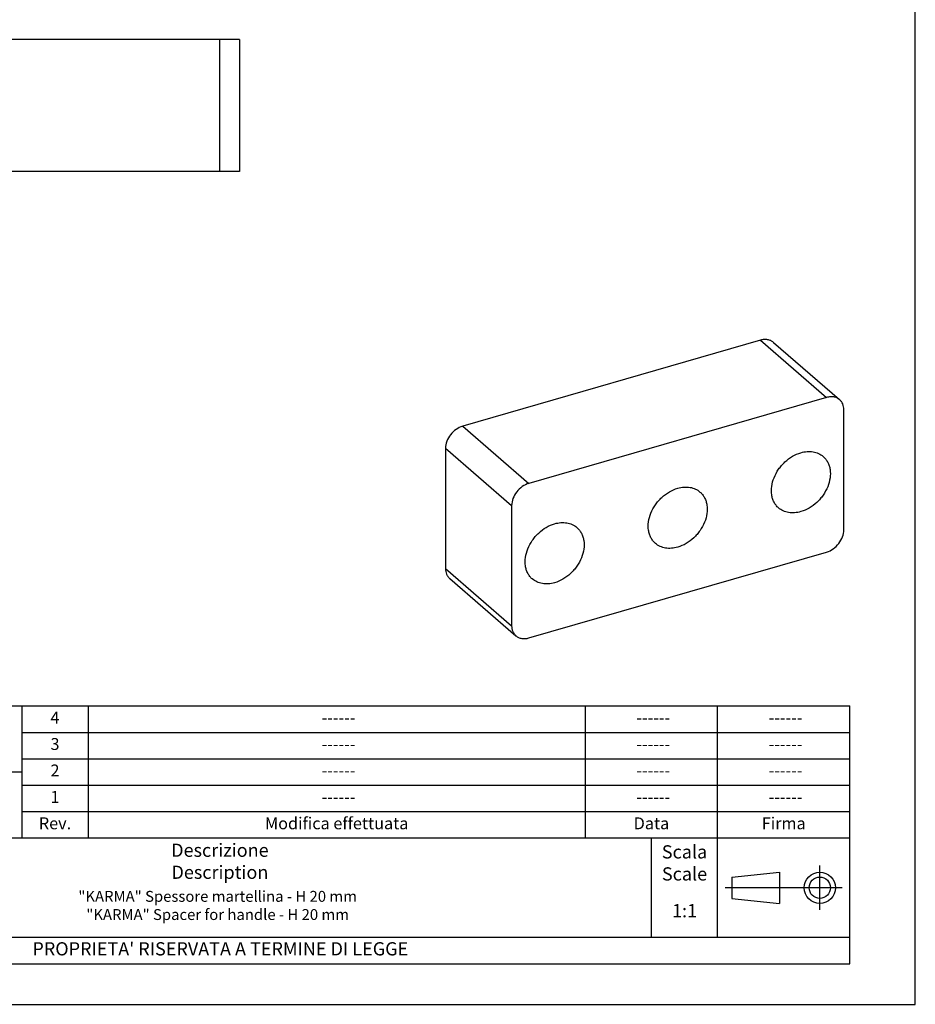
# Model space of a CAD drawing. Units: millimetres. Extents: x 237 to 447, y 3 to 300.
# Drawn here: x 311 to 447, y 3 to 152 of the extents above; entities that cross this region are included whole.
import ezdxf
from ezdxf.enums import TextEntityAlignment as Align

# ---------------------------------------------------------------- set-up
doc = ezdxf.new("R2010")
doc.units = ezdxf.units.MM
doc.header["$LTSCALE"] = 19.36
doc.linetypes.add('CENTER', pattern=[0.6, 0.375, -0.075, 0.075, -0.075])
doc.layers.get('0').update_dxf_attribs({"linetype": 'CONTINUOUS'})
doc.layers.add('COMPONENTI_DI_ASSIEME', color=7, linetype='CONTINUOUS')
doc.styles.add('DAVIDE', font='arial.ttf', dxfattribs={"height": 2.5})
doc.styles.add('pep', font='arial.ttf')

# ---------------------------------------------------------------- blocks, each defined once
blk = doc.blocks.new('I$C39FDDCDA')
at = {"linetype": 'CENTER', "ltscale": 5}
for p, q in [((14.32, 0), (14.32, 6.72)), ((17.69, 3.36), (0, 3.36))]:
    blk.add_line(p, q, dxfattribs=at)
at = {"linetype": 'Continuous'}
for p, q in [((1, 4.97), (8.2, 5.72)), ((1, 4.97), (1, 1.75)), ((8.2, 5.72), (8.2, 1)), ((1, 1.75), (8.2, 1))]:
    blk.add_line(p, q, dxfattribs=at)
for radius in [2.36, 1.61]:
    blk.add_circle((14.32, 3.36), radius)

msp = doc.modelspace()

# ---------------------------------------------------------------- linework, layer by layer
at = {"linetype": 'Continuous'}
for p, q in [((446.65, 3.28), (446.65, 300.28)), ((236.65, 3.28), (446.65, 3.28))]:
    msp.add_line(p, q, dxfattribs=at)
for p, q in [((246.55, 48.43), (436.75, 48.43)), ((311.55, 48.43), (311.55, 28.43)), ((321.55, 48.43), (321.55, 28.43)), ((396.75, 48.43), (396.75, 28.43)), ((416.75, 13.43), (416.75, 48.43)), ((436.75, 9.43), (436.75, 48.43)), ((311.55, 44.43), (436.75, 44.43)), ((311.55, 40.43), (436.75, 40.43)), ((296.55, 38.43), (311.55, 38.43)), ((311.55, 36.43), (436.75, 36.43)), ((311.55, 32.43), (436.75, 32.43)), ((436.75, 28.43), (246.55, 28.43)), ((406.75, 13.43), (406.75, 28.43)), ((246.55, 13.43), (436.75, 13.43)), ((246.55, 9.43), (436.75, 9.43))]:
    msp.add_line(p, q)
at = {"layer": 'COMPONENTI_DI_ASSIEME', "linetype": 'Continuous'}
for p, q in [((344.43, 149.27), (286.43, 149.27)), ((341.43, 149.27), (341.43, 129.27)), ((344.43, 149.27), (344.43, 129.27)), ((344.43, 129.27), (286.43, 129.27)), ((423.24, 103.75), (378.21, 90.75)), ((423.24, 103.75), (433.24, 95.09)), ((425.2, 103.42), (435.2, 94.76)), ((433.24, 95.09), (388.21, 82.09)), ((435.84, 75.06), (435.84, 93.24)), ((378.21, 90.75), (388.21, 82.09)), ((375.61, 87.41), (375.61, 69.22)), ((375.61, 87.41), (385.61, 78.74)), ((385.61, 78.74), (385.61, 60.56)), ((388.21, 58.71), (433.24, 71.71)), ((375.61, 69.22), (385.61, 60.56)), ((376.24, 67.7), (386.24, 59.04))]:
    msp.add_line(p, q, dxfattribs=at)
for points, knots in [([(425.2, 103.42), (425.08, 103.53), (424.8, 103.71), (424.31, 103.85), (423.78, 103.87), (423.42, 103.81), (423.24, 103.75)], [0, 0, 0, 0, 0.233275, 0.474304, 0.729224, 1, 1, 1, 1]), ([(435.2, 94.76), (435.08, 94.87), (434.8, 95.05), (434.31, 95.19), (433.78, 95.21), (433.42, 95.14), (433.24, 95.09)], [0, 0, 0, 0, 0.233275, 0.474304, 0.729224, 1, 1, 1, 1]), ([(435.84, 93.24), (435.84, 93.54), (435.76, 93.98), (435.49, 94.47), (435.3, 94.68), (435.2, 94.76)], [0, 0, 0, 0, 0.518376, 0.76203, 1, 1, 1, 1]), ([(378.21, 90.75), (377.85, 90.65), (377.16, 90.3), (376.33, 89.5), (375.76, 88.51), (375.61, 87.76), (375.61, 87.41)], [0, 0, 0, 0, 0.246115, 0.505616, 0.761976, 1, 1, 1, 1]), ([(425.97, 78.38), (425.83, 78.5), (425.57, 78.77), (425.27, 79.25), (425.05, 79.79), (424.86, 80.58), (424.88, 81.68), (425.25, 83), (425.82, 84.05), (426.41, 84.81), (427.09, 85.51), (428.04, 86.23), (428.9, 86.61), (429.34, 86.74)], [0, 0, 0, 0, 0.051879, 0.104559, 0.158738, 0.214949, 0.334225, 0.462836, 0.598142, 0.667102, 0.736066, 0.871368, 1, 1, 1, 1]), ([(429.34, 86.74), (429.65, 86.83), (430.27, 86.94), (431.19, 86.91), (432.02, 86.66), (432.5, 86.35), (432.71, 86.17)], [0, 0, 0, 0, 0.27094, 0.525664, 0.766727, 1, 1, 1, 1]), ([(432.71, 86.17), (432.85, 86.05), (433.11, 85.78), (433.42, 85.3), (433.64, 84.77), (433.82, 83.97), (433.81, 82.87), (433.44, 81.55), (432.87, 80.51), (432.27, 79.74), (431.6, 79.04), (430.65, 78.33), (429.78, 77.94), (429.34, 77.82)], [0, 0, 0, 0, 0.051879, 0.104559, 0.158738, 0.214949, 0.334225, 0.462836, 0.598142, 0.667102, 0.736066, 0.871368, 1, 1, 1, 1]), ([(388.21, 82.09), (387.85, 81.99), (387.16, 81.64), (386.33, 80.84), (385.76, 79.85), (385.61, 79.1), (385.61, 78.74)], [0, 0, 0, 0, 0.246115, 0.505616, 0.761976, 1, 1, 1, 1]), ([(407.35, 73.01), (407.21, 73.13), (406.96, 73.4), (406.65, 73.88), (406.43, 74.41), (406.24, 75.21), (406.26, 76.31), (406.63, 77.63), (407.2, 78.67), (407.79, 79.44), (408.47, 80.14), (409.42, 80.85), (410.28, 81.24), (410.72, 81.36)], [0, 0, 0, 0, 0.051879, 0.104559, 0.158738, 0.214949, 0.334225, 0.462836, 0.598142, 0.667102, 0.736066, 0.871368, 1, 1, 1, 1]), ([(410.72, 81.36), (411.03, 81.45), (411.65, 81.57), (412.57, 81.53), (413.4, 81.28), (413.89, 80.98), (414.09, 80.79)], [0, 0, 0, 0, 0.27094, 0.525664, 0.766727, 1, 1, 1, 1]), ([(414.09, 80.79), (414.23, 80.67), (414.49, 80.4), (414.8, 79.93), (415.02, 79.39), (415.2, 78.59), (415.19, 77.5), (414.82, 76.18), (414.25, 75.13), (413.65, 74.37), (412.98, 73.67), (412.03, 72.95), (411.16, 72.57), (410.72, 72.44)], [0, 0, 0, 0, 0.051879, 0.104559, 0.158738, 0.214949, 0.334225, 0.462836, 0.598142, 0.667102, 0.736066, 0.871368, 1, 1, 1, 1]), ([(429.34, 77.82), (429.03, 77.73), (428.42, 77.61), (427.5, 77.65), (426.66, 77.89), (426.18, 78.2), (425.97, 78.38)], [0, 0, 0, 0, 0.27094, 0.525664, 0.766727, 1, 1, 1, 1]), ([(388.73, 67.63), (388.59, 67.75), (388.34, 68.02), (388.03, 68.5), (387.81, 69.04), (387.62, 69.83), (387.64, 70.93), (388.01, 72.25), (388.58, 73.3), (389.17, 74.06), (389.85, 74.76), (390.8, 75.48), (391.67, 75.86), (392.1, 75.99)], [0, 0, 0, 0, 0.051879, 0.104559, 0.158738, 0.214949, 0.334225, 0.462836, 0.598142, 0.667102, 0.736066, 0.871368, 1, 1, 1, 1]), ([(392.1, 75.99), (392.41, 76.08), (393.03, 76.19), (393.95, 76.16), (394.78, 75.91), (395.27, 75.6), (395.47, 75.42)], [0, 0, 0, 0, 0.27094, 0.525664, 0.766727, 1, 1, 1, 1]), ([(395.47, 75.42), (395.61, 75.3), (395.87, 75.03), (396.18, 74.55), (396.4, 74.02), (396.58, 73.22), (396.57, 72.12), (396.2, 70.8), (395.63, 69.76), (395.03, 68.99), (394.36, 68.29), (393.41, 67.58), (392.54, 67.19), (392.1, 67.07)], [0, 0, 0, 0, 0.051879, 0.104559, 0.158738, 0.214949, 0.334225, 0.462836, 0.598142, 0.667102, 0.736066, 0.871368, 1, 1, 1, 1]), ([(433.24, 71.71), (433.59, 71.81), (434.29, 72.16), (435.12, 72.96), (435.69, 73.96), (435.84, 74.7), (435.84, 75.06)], [0, 0, 0, 0, 0.246115, 0.505616, 0.761976, 1, 1, 1, 1]), ([(410.72, 72.44), (410.41, 72.35), (409.8, 72.24), (408.88, 72.27), (408.04, 72.52), (407.56, 72.83), (407.35, 73.01)], [0, 0, 0, 0, 0.27094, 0.525664, 0.766727, 1, 1, 1, 1]), ([(375.61, 69.22), (375.61, 68.93), (375.68, 68.49), (375.96, 67.99), (376.14, 67.79), (376.24, 67.7)], [0, 0, 0, 0, 0.518376, 0.76203, 1, 1, 1, 1]), ([(392.1, 67.07), (391.8, 66.98), (391.18, 66.86), (390.26, 66.9), (389.42, 67.14), (388.94, 67.45), (388.73, 67.63)], [0, 0, 0, 0, 0.27094, 0.525664, 0.766727, 1, 1, 1, 1]), ([(385.61, 60.56), (385.61, 60.27), (385.68, 59.83), (385.96, 59.33), (386.14, 59.13), (386.24, 59.04)], [0, 0, 0, 0, 0.518376, 0.76203, 1, 1, 1, 1]), ([(386.24, 59.04), (386.37, 58.93), (386.65, 58.76), (387.13, 58.61), (387.67, 58.59), (388.03, 58.66), (388.21, 58.71)], [0, 0, 0, 0, 0.233275, 0.474304, 0.729224, 1, 1, 1, 1])]:
    msp.add_open_spline(points, degree=3, knots=knots, dxfattribs=at)

# ---------------------------------------------------------------- block references
msp.add_blockref('I$C39FDDCDA', (417.89, 17.56))

# ---------------------------------------------------------------- texts
at = {"style": 'pep'}
msp.add_text("PROPRIETA' RISERVATA A TERMINE DI LEGGE", height=2, dxfattribs=at).set_placement((341.55, 10.68), align=Align.CENTER)
at = {"attachment_point": 5, "style": 'DAVIDE'}
for s, insert, char_height, width in [('4', (316.55, 46.43), 1.8, 10), (' ------', (359.15, 46.43), 1.8, 75.2), (' ------', (406.75, 46.43), 1.8, 20), (' ------', (426.75, 46.43), 1.8, 20), ('3', (316.55, 42.43), 1.8, 10), (' ------', (359.15, 42.43), 1.8, 75.2), (' ------', (406.75, 42.43), 1.8, 20), (' ------', (426.75, 42.43), 1.8, 20), ('2', (316.55, 38.43), 1.8, 10), (' ------', (359.15, 38.43), 1.8, 75.2), (' ------', (406.75, 38.43), 1.8, 20), (' ------', (426.75, 38.43), 1.8, 20), ('1', (316.55, 34.43), 1.8, 10), (' ------', (359.15, 34.43), 1.8, 75.2), (' ------', (406.75, 34.43), 1.8, 20), (' ------', (426.75, 34.43), 1.8, 20), ('Rev.', (316.55, 30.43), 1.8, 10), ('Modifica effettuata', (359.15, 30.43), 1.8, 75.2), ('Data', (406.75, 30.43), 1.8, 20), ('Firma', (426.75, 30.43), 1.8, 20), ('{\\H1.1111x;Descrizione\\P\\fArial|b0|i1|c0|p34;Description}', (341.49, 24.93), 1.8, 130.5148), ('Scala\\P{\\fArial|b0|i1|c0|p34;Scale}', (411.75, 24.68), 2, 10), ('\\pt1.8;{\\fCalibri|b0|i0|c0|p34;\\H0.91667x;"KARMA" Spessore martellina - H 20 mm \\fCalibri|b0|i1|c0|p34;\\P"KARMA" Spacer for handle - H 20 mm}', (341.15, 18.24), 1.8, 127.7816), ('1:1', (411.75, 17.18), 2, 10)]:
    msp.add_mtext(s, dxfattribs=dict(at, insert=insert, char_height=char_height, width=width))

doc.saveas('drawing.dxf')
